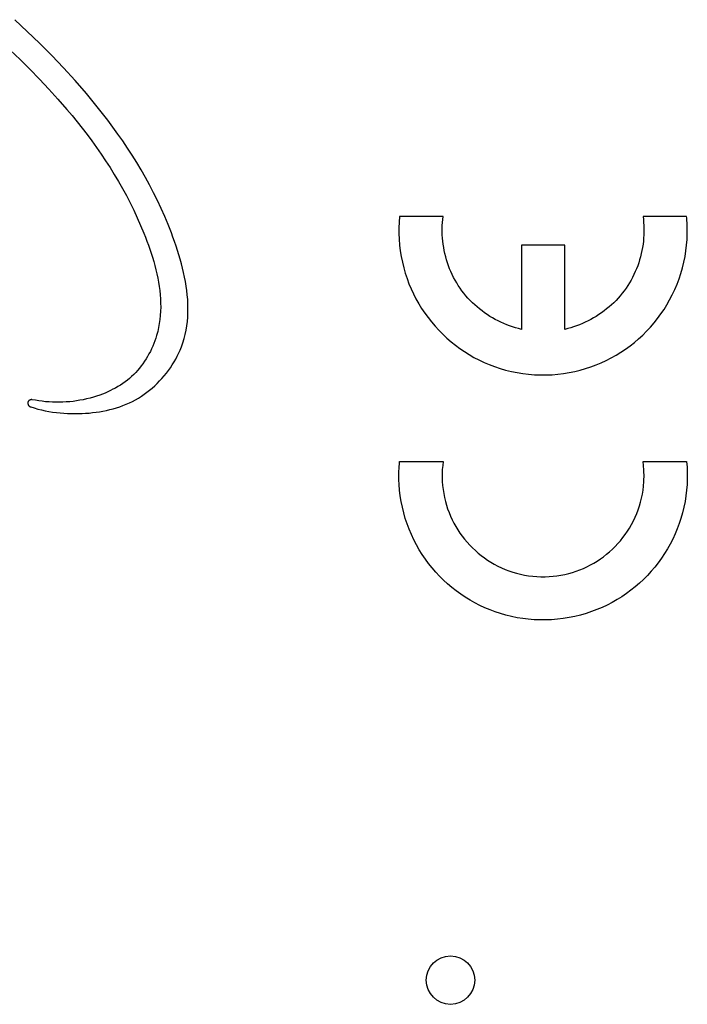
# Model space of a CAD drawing. Units: millimetres. Extents: x -102 to 494, y 18 to 337.
# Drawn here: x -62 to -53, y 194 to 206 of the extents above; entities that cross this region are included whole.
import ezdxf

# ---------------------------------------------------------------- set-up
doc = ezdxf.new("R2010")
doc.units = ezdxf.units.MM
doc.header["$LTSCALE"] = 23.1
doc.layers.add('ECAD_000-PART', color=7, linetype='CONTINUOUS')
doc.layers.add('INTFCLR_3', color=7, linetype='CONTINUOUS')

msp = doc.modelspace()

# ---------------------------------------------------------------- linework, layer by layer
at = {"layer": 'ECAD_000-PART', "color": 7, "linetype": 'Continuous'}
msp.add_circle((-56.291, 193.989), 0.3, dxfattribs=at)
at = {"layer": 'INTFCLR_3', "color": 7, "linetype": 'Continuous'}
for p, q in [((-56.381, 203.449), (-56.921, 203.449)), ((-53.367, 203.449), (-53.907, 203.449)), ((-55.412, 203.092), (-55.412, 202.05)), ((-54.876, 203.092), (-55.412, 203.092)), ((-54.876, 202.05), (-54.876, 203.092)), ((-56.921, 200.414), (-56.381, 200.414)), ((-53.907, 200.414), (-53.367, 200.414))]:
    msp.add_line(p, q, dxfattribs=at)
for points in [[(-60.799, 204.97), (-60.939, 205.131), (-61.082, 205.288), (-61.228, 205.442), (-61.378, 205.593), (-61.531, 205.741), (-61.687, 205.885)], [(-61.741, 205.509), (-61.618, 205.392), (-61.498, 205.272), (-61.38, 205.15), (-61.265, 205.026), (-61.152, 204.901), (-61.042, 204.774)], [(-59.623, 201.833), (-59.604, 201.884), (-59.589, 201.936), (-59.575, 201.988), (-59.564, 202.041), (-59.555, 202.094), (-59.549, 202.148), (-59.544, 202.202), (-59.542, 202.256), (-59.541, 202.31), (-59.542, 202.365), (-59.545, 202.42), (-59.55, 202.476), (-59.556, 202.531), (-59.564, 202.586), (-59.573, 202.642), (-59.583, 202.697), (-59.595, 202.753), (-59.608, 202.808), (-59.622, 202.863), (-59.637, 202.919), (-59.654, 202.973), (-59.671, 203.028), (-59.689, 203.082), (-59.707, 203.137), (-59.727, 203.19), (-59.747, 203.244), (-59.787, 203.347), (-59.829, 203.448), (-59.873, 203.548), (-59.919, 203.646), (-59.967, 203.742), (-60.017, 203.838), (-60.068, 203.932), (-60.121, 204.024), (-60.175, 204.116), (-60.231, 204.206), (-60.289, 204.295), (-60.348, 204.383), (-60.408, 204.469), (-60.47, 204.555), (-60.533, 204.64), (-60.598, 204.724), (-60.664, 204.807), (-60.731, 204.889), (-60.799, 204.97)], [(-61.042, 204.774), (-60.977, 204.697), (-60.914, 204.62), (-60.852, 204.542), (-60.791, 204.463), (-60.731, 204.383), (-60.673, 204.302), (-60.616, 204.22), (-60.561, 204.137), (-60.506, 204.053), (-60.454, 203.968), (-60.402, 203.882), (-60.353, 203.795), (-60.304, 203.706), (-60.258, 203.616), (-60.213, 203.525), (-60.17, 203.432), (-60.128, 203.338), (-60.089, 203.243), (-60.069, 203.193), (-60.05, 203.143), (-60.032, 203.093), (-60.014, 203.043), (-59.997, 202.992), (-59.981, 202.942), (-59.966, 202.891), (-59.952, 202.839), (-59.939, 202.788), (-59.926, 202.736), (-59.916, 202.685), (-59.906, 202.633), (-59.898, 202.582), (-59.891, 202.53), (-59.886, 202.479), (-59.882, 202.427), (-59.88, 202.376), (-59.879, 202.325), (-59.88, 202.274), (-59.884, 202.223), (-59.889, 202.172), (-59.896, 202.122), (-59.905, 202.072), (-59.916, 202.022), (-59.929, 201.973)], [(-56.921, 203.449), (-56.927, 203.379), (-56.929, 203.308), (-56.929, 203.236), (-56.927, 203.165), (-56.921, 203.094), (-56.913, 203.023), (-56.901, 202.952), (-56.887, 202.882), (-56.87, 202.812), (-56.851, 202.744), (-56.829, 202.678), (-56.805, 202.614), (-56.778, 202.55), (-56.749, 202.488), (-56.718, 202.426), (-56.684, 202.366), (-56.648, 202.308), (-56.61, 202.251), (-56.569, 202.195), (-56.527, 202.141), (-56.482, 202.088), (-56.435, 202.038), (-56.387, 201.989), (-56.336, 201.942), (-56.284, 201.897), (-56.23, 201.854), (-56.175, 201.813), (-56.118, 201.774), (-56.06, 201.737), (-56, 201.703), (-55.938, 201.671), (-55.874, 201.641), (-55.81, 201.613), (-55.744, 201.588), (-55.677, 201.566), (-55.608, 201.546), (-55.537, 201.529), (-55.466, 201.514), (-55.395, 201.503), (-55.323, 201.494), (-55.25, 201.488), (-55.178, 201.485), (-55.106, 201.485), (-55.033, 201.488), (-54.961, 201.494), (-54.891, 201.503), (-54.822, 201.514), (-54.753, 201.528), (-54.685, 201.545), (-54.617, 201.564), (-54.552, 201.586), (-54.488, 201.61), (-54.424, 201.637), (-54.362, 201.666), (-54.3, 201.697), (-54.24, 201.731), (-54.182, 201.767), (-54.124, 201.805), (-54.068, 201.846), (-54.014, 201.888), (-53.962, 201.933), (-53.911, 201.979), (-53.862, 202.028), (-53.815, 202.078), (-53.77, 202.13), (-53.727, 202.184), (-53.686, 202.24), (-53.647, 202.296), (-53.611, 202.355), (-53.577, 202.415), (-53.544, 202.478), (-53.513, 202.543), (-53.486, 202.609), (-53.461, 202.675), (-53.438, 202.743), (-53.419, 202.812), (-53.402, 202.881), (-53.387, 202.951), (-53.376, 203.022), (-53.367, 203.092), (-53.362, 203.164)], [(-55.412, 202.05), (-55.449, 202.059), (-55.486, 202.069), (-55.523, 202.08), (-55.559, 202.092), (-55.595, 202.106), (-55.631, 202.121), (-55.667, 202.137), (-55.702, 202.154), (-55.736, 202.172), (-55.77, 202.191), (-55.804, 202.211), (-55.837, 202.232), (-55.869, 202.254), (-55.9, 202.278), (-55.931, 202.302), (-55.962, 202.327), (-55.991, 202.353), (-56.019, 202.38), (-56.047, 202.408), (-56.074, 202.436), (-56.1, 202.466), (-56.125, 202.496), (-56.149, 202.527), (-56.172, 202.559), (-56.194, 202.592), (-56.214, 202.625), (-56.234, 202.659), (-56.252, 202.694), (-56.27, 202.729), (-56.286, 202.765), (-56.301, 202.801), (-56.315, 202.838), (-56.328, 202.875), (-56.34, 202.912), (-56.35, 202.95), (-56.36, 202.988), (-56.368, 203.026), (-56.375, 203.065), (-56.381, 203.103), (-56.386, 203.142), (-56.39, 203.181), (-56.392, 203.219), (-56.393, 203.258), (-56.393, 203.297), (-56.392, 203.335), (-56.39, 203.373), (-56.386, 203.412), (-56.381, 203.449)], [(-53.907, 203.449), (-53.902, 203.412), (-53.899, 203.373), (-53.896, 203.335), (-53.895, 203.297), (-53.895, 203.258), (-53.896, 203.219), (-53.899, 203.181), (-53.902, 203.142), (-53.907, 203.103), (-53.913, 203.065), (-53.92, 203.026), (-53.928, 202.988), (-53.938, 202.95), (-53.949, 202.912), (-53.96, 202.875), (-53.973, 202.838), (-53.987, 202.801), (-54.002, 202.765), (-54.019, 202.729), (-54.036, 202.694), (-54.054, 202.659), (-54.074, 202.625), (-54.095, 202.592), (-54.117, 202.559), (-54.139, 202.527), (-54.163, 202.496), (-54.188, 202.466), (-54.214, 202.436), (-54.241, 202.408), (-54.269, 202.38), (-54.297, 202.353), (-54.327, 202.327), (-54.357, 202.302), (-54.388, 202.278), (-54.42, 202.254), (-54.452, 202.232), (-54.485, 202.211), (-54.518, 202.191), (-54.552, 202.172), (-54.587, 202.154), (-54.622, 202.137), (-54.657, 202.121), (-54.693, 202.106), (-54.729, 202.092), (-54.766, 202.08), (-54.802, 202.069), (-54.839, 202.059), (-54.876, 202.05)], [(-53.362, 203.164), (-53.361, 203.183), (-53.36, 203.202), (-53.359, 203.221), (-53.359, 203.24), (-53.359, 203.259), (-53.359, 203.278), (-53.359, 203.297), (-53.359, 203.316), (-53.36, 203.335), (-53.36, 203.354), (-53.361, 203.373), (-53.363, 203.392), (-53.364, 203.411), (-53.366, 203.43), (-53.367, 203.449)], [(-59.929, 201.973), (-59.94, 201.94), (-59.951, 201.906), (-59.964, 201.873), (-59.977, 201.841), (-59.992, 201.808), (-60.007, 201.776), (-60.024, 201.745), (-60.041, 201.714), (-60.059, 201.683), (-60.078, 201.654), (-60.099, 201.624), (-60.12, 201.596), (-60.142, 201.568), (-60.165, 201.541), (-60.188, 201.515), (-60.213, 201.49), (-60.239, 201.466), (-60.265, 201.443), (-60.292, 201.421), (-60.32, 201.399), (-60.349, 201.379), (-60.378, 201.36), (-60.408, 201.341), (-60.439, 201.323), (-60.47, 201.307), (-60.501, 201.291), (-60.533, 201.276), (-60.566, 201.261), (-60.599, 201.248), (-60.632, 201.236), (-60.672, 201.222), (-60.713, 201.209), (-60.754, 201.198), (-60.796, 201.188), (-60.837, 201.178), (-60.879, 201.171), (-60.922, 201.164), (-60.964, 201.158), (-61.006, 201.154), (-61.049, 201.15), (-61.092, 201.148), (-61.134, 201.147), (-61.177, 201.147), (-61.22, 201.148), (-61.262, 201.151), (-61.305, 201.154), (-61.347, 201.159), (-61.389, 201.164), (-61.431, 201.171), (-61.472, 201.178)], [(-61.488, 201.09), (-61.444, 201.076), (-61.399, 201.063), (-61.354, 201.052), (-61.309, 201.042), (-61.264, 201.033), (-61.218, 201.025), (-61.171, 201.019), (-61.125, 201.014), (-61.078, 201.011), (-61.032, 201.008), (-60.985, 201.006), (-60.938, 201.006), (-60.894, 201.006), (-60.851, 201.008), (-60.808, 201.01), (-60.765, 201.013), (-60.722, 201.018), (-60.679, 201.023), (-60.636, 201.029), (-60.594, 201.037), (-60.551, 201.045), (-60.51, 201.055), (-60.468, 201.066), (-60.427, 201.078), (-60.386, 201.091), (-60.346, 201.106), (-60.306, 201.122), (-60.267, 201.139), (-60.228, 201.158), (-60.19, 201.178), (-60.154, 201.199), (-60.118, 201.222), (-60.084, 201.245), (-60.05, 201.27), (-60.016, 201.296), (-59.984, 201.323), (-59.952, 201.351), (-59.922, 201.38), (-59.892, 201.411), (-59.863, 201.442), (-59.836, 201.474), (-59.809, 201.507), (-59.783, 201.54), (-59.759, 201.575), (-59.736, 201.61), (-59.714, 201.646), (-59.693, 201.682), (-59.673, 201.719), (-59.655, 201.757), (-59.638, 201.794), (-59.623, 201.833)], [(-61.472, 201.178), (-61.474, 201.179), (-61.475, 201.179), (-61.477, 201.179), (-61.478, 201.179), (-61.48, 201.179), (-61.481, 201.179), (-61.483, 201.179), (-61.485, 201.178), (-61.486, 201.178), (-61.488, 201.178), (-61.489, 201.177), (-61.491, 201.177), (-61.492, 201.177), (-61.494, 201.176), (-61.496, 201.175), (-61.497, 201.175), (-61.499, 201.174), (-61.5, 201.173), (-61.502, 201.172), (-61.503, 201.172), (-61.505, 201.171), (-61.506, 201.17), (-61.507, 201.169), (-61.509, 201.168), (-61.51, 201.167), (-61.511, 201.165), (-61.513, 201.164), (-61.514, 201.163), (-61.515, 201.162), (-61.516, 201.161), (-61.517, 201.159), (-61.518, 201.158), (-61.519, 201.157), (-61.52, 201.155), (-61.521, 201.154), (-61.521, 201.152), (-61.522, 201.151), (-61.523, 201.149), (-61.523, 201.148), (-61.524, 201.146), (-61.524, 201.145), (-61.524, 201.143), (-61.525, 201.141), (-61.525, 201.14), (-61.525, 201.138), (-61.525, 201.136), (-61.525, 201.135), (-61.525, 201.133), (-61.525, 201.132), (-61.524, 201.13), (-61.524, 201.128), (-61.524, 201.127), (-61.523, 201.125), (-61.523, 201.123), (-61.522, 201.122), (-61.522, 201.12), (-61.521, 201.118), (-61.52, 201.117), (-61.52, 201.115), (-61.519, 201.114), (-61.518, 201.112), (-61.517, 201.111), (-61.516, 201.109), (-61.515, 201.108), (-61.514, 201.107), (-61.513, 201.105), (-61.512, 201.104), (-61.511, 201.103), (-61.51, 201.102), (-61.509, 201.1), (-61.507, 201.099), (-61.506, 201.098), (-61.505, 201.097), (-61.504, 201.096), (-61.502, 201.095), (-61.501, 201.095), (-61.499, 201.094), (-61.498, 201.093), (-61.497, 201.093)], [(-61.497, 201.093), (-61.495, 201.092), (-61.495, 201.092), (-61.495, 201.092), (-61.494, 201.092), (-61.494, 201.092), (-61.494, 201.092), (-61.494, 201.092), (-61.493, 201.092), (-61.493, 201.091), (-61.493, 201.091), (-61.493, 201.091), (-61.493, 201.091), (-61.492, 201.091)], [(-61.492, 201.091), (-61.491, 201.091), (-61.491, 201.091), (-61.491, 201.091), (-61.49, 201.091), (-61.49, 201.091), (-61.49, 201.091), (-61.49, 201.091), (-61.49, 201.091), (-61.489, 201.091), (-61.489, 201.091), (-61.489, 201.09), (-61.489, 201.09), (-61.488, 201.09), (-61.488, 201.09)], [(-56.927, 200.128), (-56.928, 200.147), (-56.929, 200.166), (-56.929, 200.185), (-56.93, 200.204), (-56.93, 200.223), (-56.93, 200.243), (-56.93, 200.262), (-56.929, 200.281), (-56.929, 200.3), (-56.928, 200.319), (-56.927, 200.338), (-56.926, 200.357), (-56.924, 200.376), (-56.923, 200.395), (-56.921, 200.414)], [(-53.367, 200.414), (-53.362, 200.343), (-53.359, 200.272), (-53.359, 200.201), (-53.362, 200.129), (-53.367, 200.058), (-53.376, 199.987), (-53.387, 199.916), (-53.401, 199.846), (-53.418, 199.777), (-53.438, 199.708), (-53.459, 199.643), (-53.483, 199.578), (-53.51, 199.515), (-53.539, 199.452), (-53.57, 199.391), (-53.604, 199.331), (-53.64, 199.272), (-53.678, 199.215), (-53.719, 199.159), (-53.762, 199.105), (-53.806, 199.053), (-53.853, 199.002), (-53.902, 198.953), (-53.952, 198.906), (-54.004, 198.861), (-54.058, 198.818), (-54.113, 198.777), (-54.17, 198.738), (-54.228, 198.702), (-54.288, 198.668), (-54.35, 198.635), (-54.414, 198.605), (-54.479, 198.578), (-54.544, 198.553), (-54.611, 198.531), (-54.681, 198.51), (-54.751, 198.493), (-54.822, 198.479), (-54.894, 198.467), (-54.966, 198.458), (-55.038, 198.453), (-55.11, 198.45), (-55.183, 198.45), (-55.255, 198.453), (-55.327, 198.459), (-55.397, 198.467), (-55.466, 198.478), (-55.535, 198.492), (-55.604, 198.509), (-55.671, 198.529), (-55.736, 198.55), (-55.801, 198.574), (-55.864, 198.601), (-55.927, 198.63), (-55.988, 198.662), (-56.048, 198.695), (-56.107, 198.731), (-56.164, 198.77), (-56.22, 198.81), (-56.274, 198.853), (-56.327, 198.897), (-56.378, 198.944), (-56.426, 198.992), (-56.473, 199.043), (-56.519, 199.095), (-56.562, 199.148), (-56.602, 199.204), (-56.641, 199.261), (-56.678, 199.319), (-56.712, 199.379), (-56.745, 199.442), (-56.775, 199.507), (-56.803, 199.573), (-56.828, 199.64), (-56.85, 199.708), (-56.87, 199.776), (-56.887, 199.846), (-56.901, 199.916), (-56.912, 199.986), (-56.921, 200.057), (-56.927, 200.128)], [(-56.381, 200.414), (-56.387, 200.364), (-56.392, 200.315), (-56.394, 200.265), (-56.394, 200.215), (-56.392, 200.165), (-56.388, 200.115), (-56.383, 200.065), (-56.375, 200.016), (-56.365, 199.967), (-56.354, 199.918), (-56.34, 199.872), (-56.326, 199.826), (-56.309, 199.781), (-56.29, 199.736), (-56.27, 199.692), (-56.249, 199.649), (-56.225, 199.607), (-56.2, 199.566), (-56.173, 199.526), (-56.145, 199.487), (-56.116, 199.449), (-56.084, 199.412), (-56.052, 199.376), (-56.018, 199.342), (-55.983, 199.309), (-55.947, 199.277), (-55.909, 199.247), (-55.871, 199.218), (-55.831, 199.19), (-55.79, 199.165), (-55.748, 199.14), (-55.704, 199.117), (-55.66, 199.096), (-55.614, 199.077), (-55.568, 199.059), (-55.52, 199.043), (-55.472, 199.029), (-55.422, 199.017), (-55.373, 199.006), (-55.323, 198.998), (-55.272, 198.992), (-55.222, 198.988), (-55.171, 198.985), (-55.12, 198.985), (-55.07, 198.987), (-55.021, 198.991), (-54.972, 198.997), (-54.923, 199.005), (-54.875, 199.014), (-54.827, 199.026), (-54.781, 199.039), (-54.735, 199.054), (-54.69, 199.071), (-54.645, 199.089), (-54.602, 199.109), (-54.559, 199.131), (-54.516, 199.154), (-54.475, 199.179), (-54.435, 199.206), (-54.396, 199.234), (-54.358, 199.264), (-54.321, 199.295), (-54.285, 199.327), (-54.251, 199.361), (-54.218, 199.396), (-54.186, 199.432), (-54.156, 199.47), (-54.127, 199.509), (-54.099, 199.548), (-54.074, 199.589), (-54.049, 199.632), (-54.026, 199.677), (-54.004, 199.722), (-53.985, 199.768), (-53.967, 199.815), (-53.951, 199.862), (-53.937, 199.91), (-53.925, 199.958), (-53.915, 200.007), (-53.907, 200.057)], [(-53.907, 200.057), (-53.905, 200.074), (-53.902, 200.092), (-53.9, 200.11), (-53.899, 200.128), (-53.897, 200.146), (-53.896, 200.164), (-53.895, 200.182), (-53.895, 200.2), (-53.894, 200.218), (-53.894, 200.235), (-53.894, 200.253), (-53.895, 200.271), (-53.895, 200.289), (-53.896, 200.307), (-53.897, 200.325), (-53.899, 200.343), (-53.901, 200.361), (-53.902, 200.378), (-53.905, 200.396), (-53.907, 200.414)]]:
    msp.add_lwpolyline(points, dxfattribs=at)

doc.saveas('drawing.dxf')
